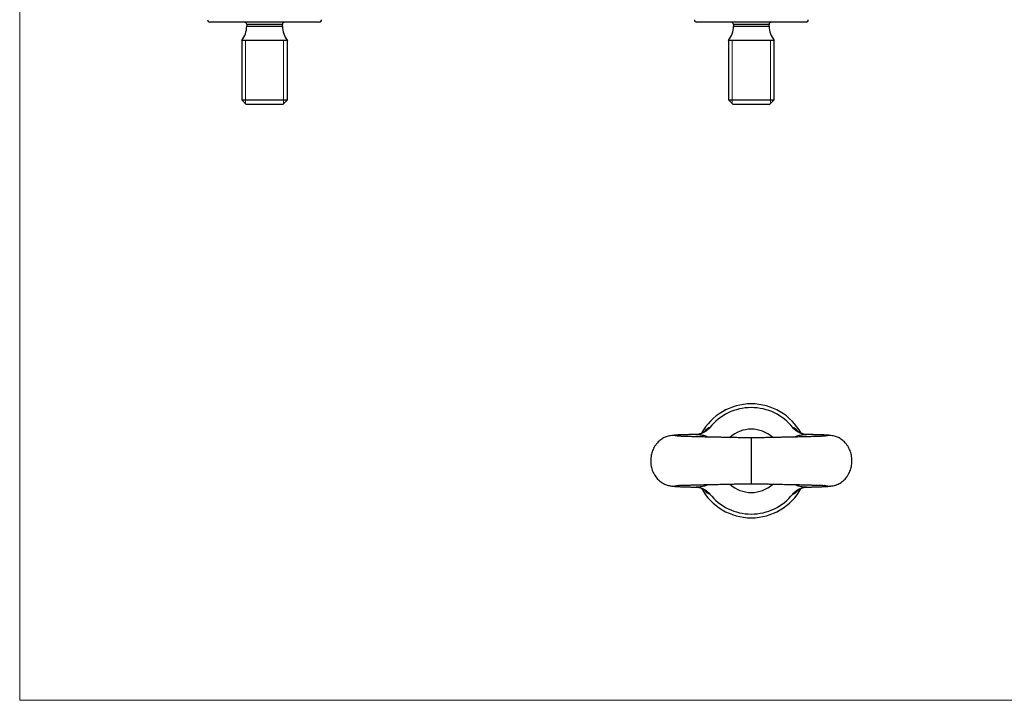
# Model space of a CAD drawing. Units: millimetres. Extents: x 8 to 438, y 8 to 308.
# Drawn here: x 8 to 223, y 8 to 156 of the extents above; entities that cross this region are included whole.
import ezdxf

# ---------------------------------------------------------------- set-up
doc = ezdxf.new("R2010")
doc.units = ezdxf.units.MM
doc.header["$LTSCALE"] = 1.5

msp = doc.modelspace()

# ---------------------------------------------------------------- linework, layer by layer
at = {"color": 7, "linetype": 'Continuous', "lineweight": 18}
for p, q in [((7.5, 307.5), (7.5, 7.5)), ((56.03, 151.68), (61.03, 151.68)), ((56.86, 151.68), (56.86, 137.85)), ((61.03, 151.68), (61.67, 151.68)), ((61.67, 151.68), (66.03, 151.68)), ((65.2, 137.85), (65.2, 151.68)), ((162.44, 151.68), (162.46, 151.68)), ((162.46, 151.68), (172.44, 151.68)), ((163.27, 151.68), (163.27, 137.85)), ((171.62, 137.85), (171.62, 151.68)), ((7.5, 7.5), (438, 7.5))]:
    msp.add_line(p, q, dxfattribs=at)
at = {"color": 7, "linetype": 'Continuous', "lineweight": 25}
for p, q in [((72.99, 155.68), (49.08, 155.68)), ((49.9, 155.68), (49.9, 155.67)), ((49.97, 155.68), (49.97, 155.67)), ((50.06, 155.68), (50.06, 155.67)), ((50.09, 155.68), (50.09, 155.67)), ((50.13, 155.68), (50.13, 155.67)), ((50.25, 155.68), (50.25, 155.67)), ((50.4, 155.68), (50.4, 155.67)), ((50.5, 155.68), (50.5, 155.67)), ((50.58, 155.68), (50.58, 155.67)), ((50.58, 155.67), (50.58, 155.68)), ((50.65, 155.67), (50.65, 155.68)), ((50.66, 155.68), (50.66, 155.67)), ((50.72, 155.67), (50.72, 155.68)), ((50.74, 155.68), (50.74, 155.67)), ((50.76, 155.67), (50.76, 155.68)), ((50.92, 155.67), (50.92, 155.68)), ((51.12, 155.68), (51.12, 155.67)), ((51.21, 155.67), (51.21, 155.68)), ((51.22, 155.68), (51.22, 155.67)), ((51.32, 155.67), (51.32, 155.68)), ((51.59, 155.67), (51.59, 155.68)), ((51.85, 155.67), (51.85, 155.68)), ((57.13, 155.18), (57.13, 154.81)), ((64.93, 154.81), (64.93, 155.18)), ((179.4, 155.68), (155.49, 155.68)), ((163.45, 155.68), (163.45, 155.67)), ((163.54, 155.18), (163.54, 154.81)), ((163.91, 155.67), (163.91, 155.68)), ((164.21, 155.68), (164.21, 155.67)), ((164.59, 155.68), (164.59, 155.67)), ((165.21, 155.68), (165.21, 155.67)), ((165.67, 155.67), (165.67, 155.68)), ((168.27, 155.68), (168.27, 155.67)), ((168.67, 155.67), (168.67, 155.68)), ((168.9, 155.68), (168.9, 155.67)), ((169.31, 155.67), (169.31, 155.68)), ((169.51, 155.68), (169.51, 155.67)), ((169.93, 155.67), (169.93, 155.68)), ((170.14, 155.68), (170.14, 155.67)), ((170.47, 155.67), (170.47, 155.68)), ((171.3, 155.68), (171.3, 155.67)), ((171.34, 154.81), (171.34, 155.18)), ((171.77, 155.67), (171.77, 155.68)), ((172.43, 155.68), (172.43, 155.67)), ((172.93, 155.67), (172.93, 155.68)), ((56.03, 151.68), (56.03, 138.68)), ((61.03, 151.68), (56.03, 151.68)), ((66.03, 151.68), (61.03, 151.68)), ((66.03, 138.68), (66.03, 151.68)), ((162.44, 151.68), (162.44, 138.68)), ((172.44, 151.68), (162.44, 151.68)), ((172.44, 138.68), (172.44, 151.68)), ((56.03, 138.68), (57.03, 137.68)), ((56.03, 138.68), (61.03, 138.68)), ((61.03, 138.68), (66.03, 138.68)), ((65.03, 137.68), (66.03, 138.68)), ((162.44, 138.68), (163.44, 137.68)), ((162.44, 138.68), (172.44, 138.68)), ((171.44, 137.68), (172.44, 138.68)), ((61.03, 137.68), (57.03, 137.68)), ((65.03, 137.68), (61.03, 137.68)), ((171.44, 137.68), (163.44, 137.68)), ((167.44, 64.83), (167.44, 54.83))]:
    msp.add_line(p, q, dxfattribs=at)
at = {"color": 8, "linetype": 'Continuous', "lineweight": 25}
for p, q in [((64.93, 155.18), (57.13, 155.18)), ((171.34, 155.18), (163.54, 155.18)), ((57.13, 154.81), (61.03, 154.81)), ((61.03, 154.81), (64.93, 154.81)), ((163.54, 154.81), (171.34, 154.81))]:
    msp.add_line(p, q, dxfattribs=at)
at = {"color": 7, "linetype": 'Continuous', "lineweight": 25}
for centre, radius, start, end in [((49.08, 156.18), 0.5, 175, 270), ((56.63, 155.18), 0.5, 0, 90), ((65.43, 155.18), 0.5, 90, 180), ((72.99, 156.18), 0.5, 270, 5), ((155.49, 156.18), 0.5, 175, 270), ((163.04, 155.18), 0.5, 0, 90), ((171.84, 155.18), 0.5, 90, 180), ((179.4, 156.18), 0.5, 270, 5), ((52.13, 154.81), 5, 321.2606, 0), ((69.93, 154.81), 5, 180, 218.7394), ((158.54, 154.81), 5, 321.2606, 0), ((176.34, 154.81), 5, 180, 218.7394), ((167.44, 59.83), 12.45, 28.9151, 151.0715), ((167.44, 59.83), 11.63, 38.5827, 141.4173), ((167.44, 59.83), 6.92, 47.3994, 132.5133), ((167.44, 59.83), 12.45, 208.7968, 270), ((167.44, 59.83), 6.92, 227.4, 312.5122), ((167.44, 59.83), 12.45, 270, 331.2179), ((167.44, 59.83), 11.63, 218.5821, 321.4179)]:
    msp.add_arc(centre, radius, start, end, dxfattribs=at)
at = {"color": 8, "linetype": 'Continuous', "lineweight": 25}
for start, end in [(28.9264, 151.0609), (208.8057, 270), (270, 331.2053)]:
    msp.add_arc((167.44, 59.83), 12.45, start, end, dxfattribs=at)
at = {"color": 7, "linetype": 'Continuous', "lineweight": 25}
for points, knots in [([(158.36, 67.08), (158.17, 66.85), (157.96, 66.64), (157.5, 66.28), (157.25, 66.12), (156.73, 65.87), (156.45, 65.77), (155.88, 65.63), (155.59, 65.59), (155.3, 65.58)], [0, 0, 0, 0, 0.25, 0.25, 0.5, 0.5, 0.75, 0.75, 1, 1, 1, 1]), ([(179.59, 65.58), (179.3, 65.59), (179.01, 65.63), (178.45, 65.77), (178.17, 65.87), (177.64, 66.12), (177.39, 66.27), (176.93, 66.64), (176.72, 66.85), (176.53, 67.08)], [0, 0, 0, 0, 0.25, 0.25, 0.5, 0.5, 0.75, 0.75, 1, 1, 1, 1]), ([(167.44, 64.83), (167.02, 64.84), (166.15, 64.86), (164.88, 64.88), (163.68, 64.9), (162.57, 64.93), (161.52, 64.95), (160.47, 64.97), (159.44, 64.99), (158.51, 65.01), (157.69, 65.03), (156.96, 65.04), (156.25, 65.06), (155.6, 65.08), (155.03, 65.09), (154.53, 65.11), (154.06, 65.12), (153.66, 65.14), (153.33, 65.15), (153.03, 65.16), (152.72, 65.17), (152.42, 65.17), (152.13, 65.18), (151.87, 65.19), (151.67, 65.19), (151.53, 65.2), (151.45, 65.22), (151.45, 65.22), (151.37, 65.24), (151.18, 65.28), (150.98, 65.31), (150.74, 65.34), (150.41, 65.35), (150.01, 65.34), (149.54, 65.28), (149.06, 65.16), (148.62, 65.01), (148.23, 64.82), (147.84, 64.59), (147.46, 64.3), (147.07, 63.96), (146.71, 63.55), (146.37, 63.09), (146.09, 62.6), (145.78, 61.92), (145.53, 61.05), (145.41, 59.97), (145.48, 58.88), (145.7, 57.99), (145.98, 57.29), (146.25, 56.78), (146.57, 56.3), (146.93, 55.85), (147.34, 55.46), (147.77, 55.12), (148.21, 54.86), (148.65, 54.65), (149.07, 54.5), (149.48, 54.4), (149.9, 54.34), (150.29, 54.31), (150.67, 54.32), (150.98, 54.36), (151.23, 54.4), (151.41, 54.44), (151.54, 54.47), (151.55, 54.47), (151.55, 54.47)], [0, 0, 0, 0, 0.028682, 0.05756, 0.084772, 0.109683, 0.133969, 0.159266, 0.185454, 0.209923, 0.231439, 0.250747, 0.271043, 0.293208, 0.309509, 0.326654, 0.344154, 0.359039, 0.371134, 0.383174, 0.395576, 0.409967, 0.427019, 0.446693, 0.467907, 0.487875, 0.506487, 0.523648, 0.538667, 0.548955, 0.557929, 0.564899, 0.572057, 0.581555, 0.593491, 0.605361, 0.615649, 0.624893, 0.634703, 0.645333, 0.656813, 0.668987, 0.681825, 0.694557, 0.706998, 0.731054, 0.754875, 0.778818, 0.803298, 0.815845, 0.82864, 0.841636, 0.85444, 0.867081, 0.879289, 0.890708, 0.901427, 0.911557, 0.921186, 0.930423, 0.940366, 0.951902, 0.965399, 0.975379, 0.984331, 0.992035, 1, 1, 1, 1]), ([(155.3, 65.58), (155.26, 65.58), (155.04, 65.58), (154.68, 65.57), (154.23, 65.56), (153.78, 65.55), (153.32, 65.53), (152.88, 65.51), (152.51, 65.5), (152.26, 65.49), (152.1, 65.49), (151.95, 65.48), (151.79, 65.48), (151.59, 65.48), (151.29, 65.47), (150.88, 65.45), (150.48, 65.41), (150.23, 65.36), (150.14, 65.34)], [0, 0, 0, 0, 0.017566, 0.097261, 0.179716, 0.253368, 0.331507, 0.428928, 0.516522, 0.560643, 0.5981, 0.638293, 0.679427, 0.720549, 0.786404, 0.870421, 0.951608, 1, 1, 1, 1]), ([(155.3, 65.58), (155.62, 65.58), (156.26, 65.57), (157.18, 65.38), (157.75, 65.14), (158.01, 65.02)], [0, 0, 0, 0, 0.3399398, 0.6887711, 1, 1, 1, 1]), ([(157.31, 66.26), (157.31, 66.26), (157.32, 66.27), (157.29, 66.25), (157.24, 66.2), (157.15, 66.14), (157.03, 66.06), (156.87, 65.98), (156.68, 65.88), (156.43, 65.79), (156.24, 65.73), (156.14, 65.7)], [0, 0, 0, 0, 0.050062, 0.182043, 0.303659, 0.417282, 0.526245, 0.634131, 0.743635, 0.858817, 1, 1, 1, 1]), ([(167.44, 54.83), (167.87, 54.83), (168.72, 54.81), (169.94, 54.79), (171.04, 54.77), (171.84, 54.75), (172.44, 54.74), (172.92, 54.73), (173.46, 54.72), (174.05, 54.71), (174.69, 54.69), (175.31, 54.68), (175.86, 54.67), (176.31, 54.66), (176.69, 54.65), (177.07, 54.64), (177.49, 54.63), (177.99, 54.62), (178.5, 54.61), (179.01, 54.6), (179.46, 54.58), (179.85, 54.57), (180.19, 54.56), (180.5, 54.55), (180.8, 54.54), (181.11, 54.53), (181.44, 54.52), (181.75, 54.51), (182, 54.51), (182.19, 54.5), (182.37, 54.5), (182.58, 54.49), (182.78, 54.48), (182.96, 54.48), (183.11, 54.47), (183.23, 54.47), (183.33, 54.46), (183.4, 54.46), (183.42, 54.46), (183.37, 54.46), (183.31, 54.48), (183.35, 54.47), (183.48, 54.44), (183.66, 54.4), (183.91, 54.36), (184.22, 54.32), (184.6, 54.31), (185.06, 54.34), (185.62, 54.44), (186.18, 54.62), (186.68, 54.85), (187.12, 55.12), (187.55, 55.45), (187.96, 55.85), (188.32, 56.29), (188.64, 56.78), (188.91, 57.29), (189.19, 57.99), (189.41, 58.88), (189.48, 59.97), (189.36, 61.05), (189.11, 61.92), (188.8, 62.6), (188.52, 63.09), (188.18, 63.55), (187.82, 63.96), (187.43, 64.3), (187.05, 64.59), (186.67, 64.82), (186.27, 65.01), (185.83, 65.16), (185.35, 65.28), (184.88, 65.34), (184.48, 65.35), (184.15, 65.34), (183.91, 65.31), (183.71, 65.28), (183.52, 65.24), (183.44, 65.22), (183.44, 65.22), (183.36, 65.2), (183.22, 65.19), (183.02, 65.19), (182.75, 65.18), (182.46, 65.17), (182.16, 65.17), (181.86, 65.16), (181.56, 65.15), (181.23, 65.14), (180.84, 65.12), (180.37, 65.11), (179.86, 65.09), (179.29, 65.08), (178.64, 65.06), (177.93, 65.04), (177.2, 65.03), (176.38, 65.01), (175.45, 64.99), (174.42, 64.97), (173.37, 64.95), (172.32, 64.93), (171.21, 64.9), (170.01, 64.88), (168.74, 64.86), (167.87, 64.84), (167.44, 64.83)], [0, 0, 0, 0, 0.018767, 0.037422, 0.054003, 0.067702, 0.07411, 0.081511, 0.089919, 0.099323, 0.109714, 0.120571, 0.129866, 0.137399, 0.143857, 0.149452, 0.157256, 0.166899, 0.176834, 0.186936, 0.196866, 0.204815, 0.212063, 0.219012, 0.225907, 0.233368, 0.241856, 0.250725, 0.257739, 0.26208, 0.26737, 0.274149, 0.281712, 0.288047, 0.294146, 0.300021, 0.306553, 0.314431, 0.323067, 0.330972, 0.337622, 0.344076, 0.349173, 0.355097, 0.361708, 0.370646, 0.378276, 0.384839, 0.394057, 0.403961, 0.411049, 0.418599, 0.426671, 0.435029, 0.443496, 0.452089, 0.46055, 0.468847, 0.485035, 0.500867, 0.516619, 0.532526, 0.540753, 0.549172, 0.557661, 0.565711, 0.573301, 0.580328, 0.586815, 0.592929, 0.599734, 0.607584, 0.615478, 0.621758, 0.626491, 0.631099, 0.637021, 0.64381, 0.653818, 0.665271, 0.677699, 0.691041, 0.705193, 0.718016, 0.729133, 0.738521, 0.746626, 0.754583, 0.762581, 0.772425, 0.784, 0.795344, 0.806132, 0.820781, 0.834192, 0.846959, 0.861188, 0.877372, 0.894693, 0.911421, 0.927477, 0.943945, 0.961938, 0.981034, 1, 1, 1, 1]), ([(176.86, 65.02), (176.89, 65.04), (177.15, 65.18), (177.74, 65.37), (178.62, 65.57), (179.26, 65.58), (179.59, 65.58)], [0, 0, 0, 0, 0.040289, 0.314896, 0.653083, 1, 1, 1, 1]), ([(178.53, 65.77), (178.46, 65.79), (178.31, 65.84), (178.13, 65.92), (177.94, 66.02), (177.81, 66.1), (177.7, 66.17), (177.63, 66.22), (177.58, 66.26), (177.56, 66.28), (177.57, 66.27), (177.57, 66.27)], [0, 0, 0, 0, 0.114225, 0.245225, 0.366009, 0.476406, 0.588271, 0.704815, 0.829887, 0.966755, 1, 1, 1, 1]), ([(184.75, 65.34), (184.66, 65.36), (184.43, 65.4), (184.09, 65.44), (183.73, 65.46), (183.42, 65.47), (183.2, 65.48), (183.02, 65.48), (182.85, 65.48), (182.68, 65.49), (182.45, 65.5), (182.13, 65.51), (181.75, 65.52), (181.37, 65.54), (180.94, 65.55), (180.46, 65.56), (180.01, 65.57), (179.68, 65.58), (179.58, 65.58)], [0, 0, 0, 0, 0.0488598, 0.114939, 0.1864344, 0.2475048, 0.2962109, 0.3406183, 0.3849523, 0.4264957, 0.4751534, 0.5437059, 0.6279711, 0.7020864, 0.7632215, 0.8546942, 0.9524177, 1, 1, 1, 1]), ([(150.15, 54.33), (150.21, 54.31), (150.39, 54.28), (150.69, 54.24), (151.01, 54.21), (151.3, 54.2), (151.62, 54.19), (151.99, 54.18), (152.32, 54.17), (152.63, 54.16), (152.98, 54.15), (153.4, 54.13), (153.83, 54.12), (154.22, 54.11), (154.55, 54.1), (154.88, 54.09), (155.15, 54.09), (155.32, 54.08), (155.36, 54.08)], [0, 0, 0, 0, 0.03778, 0.099787, 0.149387, 0.206354, 0.286552, 0.378007, 0.463259, 0.529517, 0.602108, 0.681409, 0.763332, 0.823561, 0.871329, 0.92199, 0.981812, 1, 1, 1, 1]), ([(151.49, 54.46), (151.48, 54.46), (151.47, 54.46), (151.52, 54.46), (151.62, 54.47), (151.74, 54.47), (151.87, 54.48), (152.04, 54.48), (152.25, 54.49), (152.47, 54.49), (152.68, 54.5), (152.9, 54.51), (153.19, 54.51), (153.54, 54.53), (153.91, 54.54), (154.26, 54.55), (154.61, 54.56), (154.99, 54.57), (155.46, 54.59), (156.03, 54.6), (156.7, 54.62), (157.28, 54.63), (157.72, 54.64), (158.01, 54.65), (158.28, 54.65), (158.6, 54.66), (159.03, 54.67), (159.58, 54.68), (160.2, 54.69), (160.84, 54.71), (161.43, 54.72), (161.97, 54.73), (162.45, 54.74), (163.05, 54.75), (163.86, 54.77), (164.95, 54.79), (166.17, 54.81), (167.02, 54.83), (167.44, 54.83)], [0, 0, 0, 0, 0.003707, 0.033485, 0.058282, 0.079463, 0.095115, 0.114717, 0.139412, 0.163902, 0.182794, 0.197743, 0.223201, 0.255038, 0.283915, 0.309004, 0.333652, 0.359088, 0.387202, 0.427796, 0.468568, 0.508239, 0.528036, 0.543561, 0.556211, 0.572317, 0.595758, 0.624682, 0.658468, 0.690807, 0.720082, 0.746253, 0.769296, 0.78925, 0.831899, 0.883517, 0.941584, 1, 1, 1, 1]), ([(155.3, 54.09), (155.59, 54.07), (155.88, 54.04), (156.44, 53.9), (156.72, 53.8), (157.25, 53.55), (157.5, 53.39), (157.96, 53.03), (158.17, 52.82), (158.36, 52.58)], [0, 0, 0, 0, 0.25, 0.25, 0.5, 0.5, 0.75, 0.75, 1, 1, 1, 1]), ([(158.03, 54.65), (158, 54.63), (157.74, 54.49), (157.15, 54.3), (156.29, 54.1), (155.67, 54.09), (155.36, 54.09)], [0, 0, 0, 0, 0.039747, 0.321199, 0.667299, 1, 1, 1, 1]), ([(156.35, 53.9), (156.43, 53.88), (156.58, 53.82), (156.79, 53.73), (156.97, 53.63), (157.11, 53.54), (157.22, 53.47), (157.29, 53.42), (157.33, 53.39), (157.33, 53.39), (157.33, 53.39)], [0, 0, 0, 0, 0.114175, 0.25371, 0.386585, 0.51533, 0.64294, 0.772316, 0.905208, 1, 1, 1, 1]), ([(176.53, 52.58), (176.72, 52.82), (176.93, 53.02), (177.27, 53.3), (177.39, 53.38), (177.64, 53.54), (177.77, 53.61), (178.16, 53.8), (178.44, 53.9), (179.01, 54.04), (179.3, 54.07), (179.59, 54.09)], [0, 0, 0, 0, 0.25, 0.25, 0.375, 0.375, 0.5, 0.5, 0.75, 0.75, 1, 1, 1, 1]), ([(179.59, 54.09), (179.27, 54.09), (178.63, 54.1), (177.7, 54.29), (177.13, 54.53), (176.86, 54.65)], [0, 0, 0, 0, 0.337888, 0.684569, 1, 1, 1, 1]), ([(177.57, 53.39), (177.56, 53.39), (177.56, 53.38), (177.56, 53.39), (177.61, 53.42), (177.68, 53.48), (177.8, 53.56), (177.95, 53.65), (178.15, 53.75), (178.39, 53.85), (178.65, 53.94), (178.85, 53.99), (178.94, 54.01)], [0, 0, 0, 0, 0.068508, 0.169991, 0.270818, 0.369122, 0.466885, 0.565888, 0.668783, 0.7779, 0.894674, 1, 1, 1, 1]), ([(179.56, 54.08), (179.58, 54.08), (179.73, 54.09), (179.97, 54.09), (180.28, 54.1), (180.58, 54.11), (180.92, 54.12), (181.29, 54.13), (181.67, 54.14), (182.01, 54.15), (182.31, 54.17), (182.56, 54.17), (182.84, 54.18), (183.14, 54.19), (183.42, 54.19), (183.66, 54.2), (183.91, 54.22), (184.2, 54.24), (184.5, 54.28), (184.68, 54.31), (184.74, 54.33)], [0, 0, 0, 0, 0.009394, 0.066971, 0.115615, 0.16029, 0.213254, 0.27896, 0.348943, 0.41408, 0.474445, 0.540635, 0.607707, 0.678618, 0.749539, 0.806737, 0.849812, 0.899609, 0.961895, 1, 1, 1, 1])]:
    msp.add_open_spline(points, degree=3, knots=knots, dxfattribs=at)
at = {"color": 8, "linetype": 'Continuous', "lineweight": 25}
for points, knots in [([(157.14, 66.14), (157.2, 66.21), (157.39, 66.46), (157.67, 66.74), (157.97, 66.98), (158.16, 67.08), (158.29, 67.11), (158.33, 67.09), (158.36, 67.08)], [0, 0, 0, 0, 0.081247, 0.279986, 0.492092, 0.70441, 0.852187, 1, 1, 1, 1]), ([(176.53, 67.08), (176.55, 67.09), (176.61, 67.11), (176.75, 67.08), (176.96, 66.95), (177.21, 66.74), (177.47, 66.48), (177.66, 66.25), (177.76, 66.13)], [0, 0, 0, 0, 0.135069, 0.342848, 0.550436, 0.702797, 0.855584, 1, 1, 1, 1]), ([(158.36, 52.58), (158.32, 52.57), (158.25, 52.55), (158.05, 52.63), (157.76, 52.85), (157.46, 53.14), (157.23, 53.42), (157.15, 53.52)], [0, 0, 0, 0, 0.22111, 0.442012, 0.662228, 0.882227, 1, 1, 1, 1]), ([(177.74, 53.52), (177.67, 53.44), (177.48, 53.19), (177.19, 52.91), (176.9, 52.67), (176.66, 52.55), (176.58, 52.57), (176.53, 52.58)], [0, 0, 0, 0, 0.091795, 0.292736, 0.506869, 0.721221, 1, 1, 1, 1])]:
    msp.add_open_spline(points, degree=3, knots=knots, dxfattribs=at)

doc.saveas('drawing.dxf')
